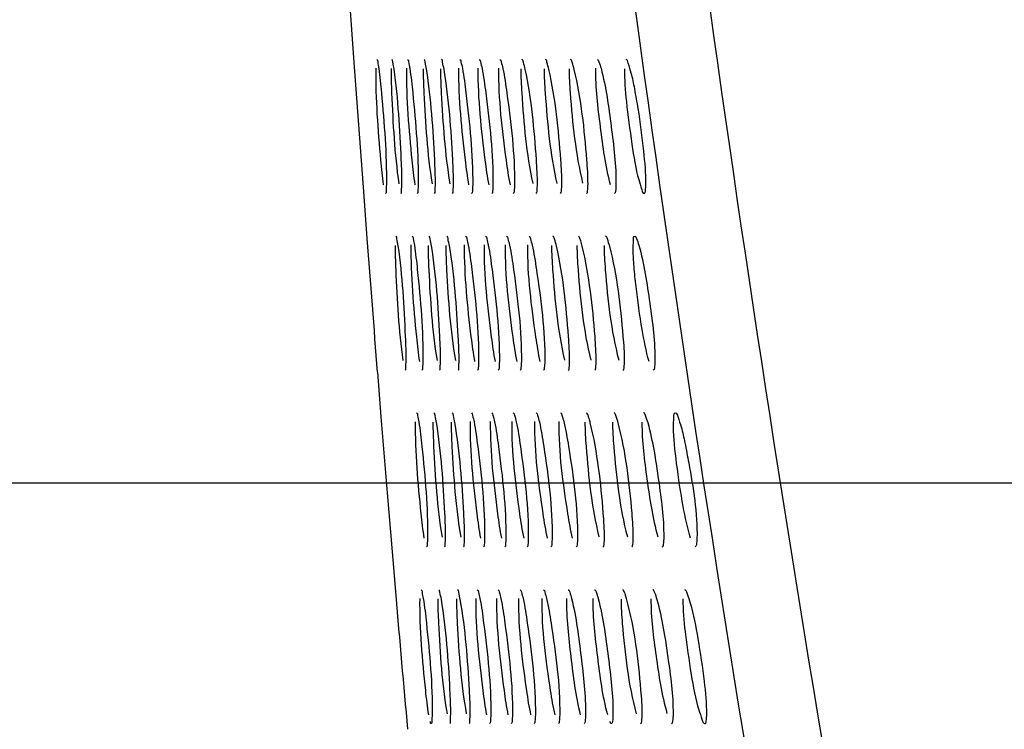
# Model space of a CAD drawing. Units: millimetres. Extents: x 0 to 594, y 0 to 420.
# Drawn here: x 397 to 400, y 186 to 188 of the extents above; entities that cross this region are included whole.
import ezdxf

# ---------------------------------------------------------------- set-up
doc = ezdxf.new("R2010")
doc.units = ezdxf.units.MM
doc.header["$LTSCALE"] = 32.67
doc.layers.get('0').update_dxf_attribs({"linetype": 'CONTINUOUS'})
doc.styles.get("Standard").update_dxf_attribs({"font": 'txt', "width": 0.5})
doc.dimstyles.new('DIMSTYLE_1', dxfattribs={"dimtxt": 3, "dimasz": 3.5, "dimexe": 0.18, "dimexo": 0.0625, "dimgap": 0.09, "dimtad": 1, "dimlfac": 4, "dimdsep": 46, "dimtxsty": 'Standard', "dimblk": '_FILLED', "dimblk1": '_FILLED', "dimblk2": '_FILLED', "dimcen": 0.09, "dimclrt": 5, "dimadec": 0, "dimazin": 0, "dimtp": 0.8, "dimtm": 0.8, "dimtfac": 1, "dimtofl": 0, "dimtmove": 0, "dimatfit": 3, "dimldrblk": '_FILLED', "dimfxl": 1, "dimtolj": 1, "dimarcsym": 0})

# ---------------------------------------------------------------- blocks, each defined once
blk = doc.blocks.new('_FILLED')
at = {"color": 0, "linetype": 'ByBlock'}
blk.add_solid([(0, 0), (-1, 0.21429), (-1, -0.21429)], dxfattribs=at)
blk = doc.blocks.new('*D18')
at = {"color": 2, "linetype": 'Continuous'}
for p, q in [((438.1227, 256.7985), (381.2919, 256.7985)), ((382.7919, 256.7985), (382.7919, 221.768)), ((382.7919, 186.7374), (382.7919, 221.768)), ((410.6981, 186.7374), (381.2919, 186.7374))]:
    blk.add_line(p, q, dxfattribs=at)
at = {"color": 2, "linetype": 'Continuous', "xscale": 3.5, "yscale": 3.5, "zscale": 3.5}
for p, rotation in [((382.7919, 256.7985), 90), ((382.7919, 186.7374), 270)]:
    blk.add_blockref('_FILLED', p, dxfattribs=dict(at, rotation=rotation))
at = {"color": 5, "linetype": 'Continuous', "insert": (379.0419, 220.268), "char_height": 3, "width": 12, "attachment_point": 2, "rotation": 90, "line_spacing_factor": 0.9}
blk.add_mtext('280,24\\P[11.033]', dxfattribs=at)

msp = doc.modelspace()

# ---------------------------------------------------------------- linework, layer by layer
at = {"color": 7, "linetype": 'Continuous'}
for p, q in [((398.1232, 188.4089), (398.1495, 188.034)), ((398.1495, 188.034), (398.1581, 187.9157)), ((398.1581, 187.9157), (398.1858, 187.5408)), ((398.1858, 187.5408), (398.1947, 187.4226)), ((398.224, 187.0478), (398.234, 186.9225)), ((398.234, 186.9225), (398.2514, 186.7105)), ((398.2514, 186.7105), (398.2652, 186.5451)), ((398.2652, 186.5451), (398.2757, 186.4227))]:
    msp.add_line(p, q, dxfattribs=at)
for centre, radius, start, end in [((513.0191, 196.1923), 115.1588, 184.367464, 184.554483), ((489.942, 194.2846), 92.0029, 184.902018, 185.136412)]:
    msp.add_arc(centre, radius, start, end, dxfattribs=at)
for points, knots in [([(397.7285, 206.3215), (397.7748, 204.6714), (397.8706, 201.3713), (398.1175, 196.4248), (398.509, 191.4872), (399.1094, 186.5694), (400.0271, 181.6979), (401.4434, 176.9414), (403.6438, 172.4686), (406.94, 168.6894), (411.1658, 166.0141), (415.8309, 164.3019), (420.6689, 163.2169), (427.2113, 162.3033), (435.457, 161.795), (442.0589, 161.7044), (445.3602, 161.704)], [0, 0, 0, 0, 0.062526, 0.125051, 0.187576, 0.250102, 0.312632, 0.375143, 0.437597, 0.50001, 0.562434, 0.624905, 0.687409, 0.749928, 0.874955, 1, 1, 1, 1]), ([(445.3602, 162.0882), (442.0783, 162.0872), (435.5149, 162.1731), (427.3166, 162.6656), (420.8092, 163.5553), (415.9945, 164.6151), (411.3463, 166.2924), (407.1311, 168.9332), (403.8464, 172.685), (401.6518, 177.1268), (400.2319, 181.8504), (399.307, 186.6898), (398.6969, 191.5766), (398.2939, 196.484), (398.0349, 201.4007), (397.9307, 204.6812), (397.8806, 206.3215)], [0, 0, 0, 0, 0.125044, 0.250072, 0.312602, 0.375124, 0.437606, 0.500055, 0.562465, 0.624907, 0.687396, 0.749908, 0.812429, 0.874952, 0.937476, 1, 1, 1, 1]), ([(398.2228, 187.9237), (398.225, 187.9237), (398.2249, 187.9108), (398.2274, 187.9051), (398.2282, 187.8989)], [0, 0, 0, 0, 0.266209, 1, 1, 1, 1]), ([(398.2708, 187.897), (398.2698, 187.9036), (398.2672, 187.9098), (398.2672, 187.9237), (398.2648, 187.9237)], [0, 0, 0, 0, 0.732957, 1, 1, 1, 1]), ([(398.3088, 187.9237), (398.3111, 187.9237), (398.3115, 187.911), (398.3139, 187.9051), (398.3148, 187.8989)], [0, 0, 0, 0, 0.268267, 1, 1, 1, 1]), ([(398.3617, 187.8967), (398.3607, 187.9034), (398.358, 187.9098), (398.3575, 187.9237), (398.355, 187.9237)], [0, 0, 0, 0, 0.730759, 1, 1, 1, 1]), ([(398.4108, 187.8966), (398.4097, 187.9033), (398.407, 187.9098), (398.4062, 187.9237), (398.4037, 187.9237)], [0, 0, 0, 0, 0.729421, 1, 1, 1, 1]), ([(398.4551, 187.9237), (398.4575, 187.9237), (398.4587, 187.9112), (398.4612, 187.9051), (398.4623, 187.899)], [0, 0, 0, 0, 0.272631, 1, 1, 1, 1]), ([(398.5096, 187.9237), (398.512, 187.9237), (398.5136, 187.9113), (398.516, 187.9051), (398.5172, 187.8989)], [0, 0, 0, 0, 0.274499, 1, 1, 1, 1]), ([(398.5675, 187.9237), (398.5699, 187.9237), (398.5718, 187.9114), (398.5743, 187.9051), (398.5756, 187.8989)], [0, 0, 0, 0, 0.276637, 1, 1, 1, 1]), ([(398.6383, 187.8961), (398.6368, 187.903), (398.634, 187.91), (398.6318, 187.9237), (398.6291, 187.9237)], [0, 0, 0, 0, 0.721965, 1, 1, 1, 1]), ([(398.7046, 187.896), (398.703, 187.9029), (398.7002, 187.9101), (398.6975, 187.9237), (398.6948, 187.9237)], [0, 0, 0, 0, 0.719472, 1, 1, 1, 1]), ([(398.7755, 187.8958), (398.7738, 187.9028), (398.7709, 187.9102), (398.7678, 187.9237), (398.7649, 187.9237)], [0, 0, 0, 0, 0.716677, 1, 1, 1, 1]), ([(398.84, 187.9237), (398.8426, 187.9237), (398.8462, 187.912), (398.8488, 187.9052), (398.8505, 187.899)], [0, 0, 0, 0, 0.288282, 1, 1, 1, 1]), ([(398.9761, 187.5749), (398.9764, 187.6055), (398.9699, 187.6761), (398.9585, 187.7653), (398.9457, 187.837), (398.9372, 187.882), (398.9288, 187.9051), (398.9245, 187.9237), (398.9205, 187.9237)], [0, 0, 0, 0, 0.258477, 0.598428, 0.75575, 0.882794, 0.966601, 1, 1, 1, 1]), ([(398.2412, 187.5731), (398.238, 187.5958), (398.228, 187.7043), (398.2196, 187.8132), (398.2205, 187.8992)], [0, 0, 0, 0, 0.210873, 1, 1, 1, 1]), ([(398.2282, 187.8989), (398.2313, 187.8761), (398.2413, 187.7676), (398.2502, 187.6587), (398.2492, 187.5729)], [0, 0, 0, 0, 0.21182, 1, 1, 1, 1]), ([(398.2624, 187.8981), (398.2622, 187.8753), (398.2663, 187.7676), (398.2721, 187.6598), (398.2842, 187.5756)], [0, 0, 0, 0, 0.210737, 1, 1, 1, 1]), ([(398.2928, 187.5746), (398.293, 187.5974), (398.2888, 187.7051), (398.2826, 187.8128), (398.2708, 187.897)], [0, 0, 0, 0, 0.211419, 1, 1, 1, 1]), ([(398.3299, 187.573), (398.3263, 187.5958), (398.3151, 187.7043), (398.3055, 187.8132), (398.3063, 187.8993)], [0, 0, 0, 0, 0.210945, 1, 1, 1, 1]), ([(398.3148, 187.8989), (398.3183, 187.8761), (398.3295, 187.7676), (398.3395, 187.6587), (398.3386, 187.5728)], [0, 0, 0, 0, 0.211962, 1, 1, 1, 1]), ([(398.3524, 187.898), (398.3523, 187.8753), (398.357, 187.7676), (398.3637, 187.6598), (398.3771, 187.5758)], [0, 0, 0, 0, 0.210661, 1, 1, 1, 1]), ([(398.3867, 187.5746), (398.3868, 187.5974), (398.382, 187.705), (398.3749, 187.8128), (398.3617, 187.8967)], [0, 0, 0, 0, 0.211211, 1, 1, 1, 1]), ([(398.401, 187.8979), (398.4009, 187.8752), (398.4059, 187.7676), (398.413, 187.6598), (398.4272, 187.5759)], [0, 0, 0, 0, 0.210624, 1, 1, 1, 1]), ([(398.4374, 187.5746), (398.4375, 187.5974), (398.4323, 187.705), (398.4248, 187.8127), (398.4108, 187.8966)], [0, 0, 0, 0, 0.211108, 1, 1, 1, 1]), ([(398.4807, 187.573), (398.4765, 187.5957), (398.463, 187.7041), (398.4516, 187.8132), (398.4523, 187.8994)], [0, 0, 0, 0, 0.21117, 1, 1, 1, 1]), ([(398.4623, 187.899), (398.4664, 187.8761), (398.4798, 187.7677), (398.4918, 187.6587), (398.491, 187.5726)], [0, 0, 0, 0, 0.21226, 1, 1, 1, 1]), ([(398.5369, 187.573), (398.5324, 187.5956), (398.5181, 187.7041), (398.5059, 187.8132), (398.5066, 187.8994)], [0, 0, 0, 0, 0.211273, 1, 1, 1, 1]), ([(398.5172, 187.8989), (398.5216, 187.8761), (398.5359, 187.7677), (398.5487, 187.6586), (398.5478, 187.5725)], [0, 0, 0, 0, 0.212472, 1, 1, 1, 1]), ([(398.5966, 187.5729), (398.5918, 187.5955), (398.5765, 187.7039), (398.5635, 187.813), (398.5643, 187.8993)], [0, 0, 0, 0, 0.211207, 1, 1, 1, 1]), ([(398.5756, 187.8989), (398.5802, 187.8761), (398.5954, 187.7678), (398.6091, 187.6586), (398.6081, 187.5725)], [0, 0, 0, 0, 0.212617, 1, 1, 1, 1]), ([(398.6257, 187.8979), (398.6256, 187.8752), (398.632, 187.7676), (398.6414, 187.6598), (398.6592, 187.5766)], [0, 0, 0, 0, 0.210175, 1, 1, 1, 1]), ([(398.6723, 187.5747), (398.6725, 187.5974), (398.6657, 187.705), (398.6559, 187.8129), (398.6383, 187.8961)], [0, 0, 0, 0, 0.210803, 1, 1, 1, 1]), ([(398.6911, 187.8978), (398.691, 187.8752), (398.6979, 187.7676), (398.7079, 187.6597), (398.7268, 187.5767)], [0, 0, 0, 0, 0.21011, 1, 1, 1, 1]), ([(398.7408, 187.5747), (398.7409, 187.5974), (398.7338, 187.7051), (398.7233, 187.8129), (398.7046, 187.896)], [0, 0, 0, 0, 0.210708, 1, 1, 1, 1]), ([(398.761, 187.8978), (398.7609, 187.8752), (398.7682, 187.7676), (398.7789, 187.6596), (398.799, 187.5769)], [0, 0, 0, 0, 0.210042, 1, 1, 1, 1]), ([(398.814, 187.5747), (398.8141, 187.5974), (398.8065, 187.7051), (398.7953, 187.813), (398.7755, 187.8958)], [0, 0, 0, 0, 0.210617, 1, 1, 1, 1]), ([(398.8772, 187.5728), (398.8628, 187.6259), (398.849, 187.7353), (398.835, 187.8447), (398.8358, 187.8996)], [0, 0, 0, 0, 0.500576, 1, 1, 1, 1]), ([(398.8505, 187.899), (398.8646, 187.8456), (398.8787, 187.7363), (398.8931, 187.6269), (398.8922, 187.5723)], [0, 0, 0, 0, 0.50257, 1, 1, 1, 1]), ([(398.916, 187.8977), (398.9157, 187.8672), (398.9218, 187.7961), (398.9354, 187.6948), (398.9491, 187.6062), (398.9627, 187.5671), (398.9673, 187.5487), (398.9713, 187.5487)], [0, 0, 0, 0, 0.257753, 0.597716, 0.882299, 0.966295, 1, 1, 1, 1]), ([(398.2492, 187.5729), (398.2491, 187.5668), (398.2476, 187.5614), (398.2489, 187.5487), (398.2468, 187.5487)], [0, 0, 0, 0, 0.738258, 1, 1, 1, 1]), ([(398.2904, 187.5487), (398.2926, 187.5487), (398.2912, 187.5624), (398.2928, 187.5682), (398.2928, 187.5746)], [0, 0, 0, 0, 0.262457, 1, 1, 1, 1]), ([(398.3386, 187.5728), (398.3385, 187.5668), (398.3372, 187.5613), (398.3381, 187.5487), (398.336, 187.5487)], [0, 0, 0, 0, 0.7371, 1, 1, 1, 1]), ([(398.384, 187.5487), (398.3863, 187.5487), (398.3852, 187.5623), (398.3866, 187.5682), (398.3867, 187.5746)], [0, 0, 0, 0, 0.263727, 1, 1, 1, 1]), ([(398.4346, 187.5487), (398.4369, 187.5487), (398.436, 187.5623), (398.4373, 187.5682), (398.4374, 187.5746)], [0, 0, 0, 0, 0.264533, 1, 1, 1, 1]), ([(398.491, 187.5726), (398.4909, 187.5667), (398.4898, 187.5611), (398.4902, 187.5487), (398.488, 187.5487)], [0, 0, 0, 0, 0.73444, 1, 1, 1, 1]), ([(398.5478, 187.5725), (398.5477, 187.5666), (398.5467, 187.561), (398.5468, 187.5487), (398.5446, 187.5487)], [0, 0, 0, 0, 0.733218, 1, 1, 1, 1]), ([(398.6081, 187.5725), (398.608, 187.5666), (398.6072, 187.5609), (398.6069, 187.5487), (398.6048, 187.5487)], [0, 0, 0, 0, 0.731797, 1, 1, 1, 1]), ([(398.6688, 187.5487), (398.6711, 187.5487), (398.6714, 187.562), (398.6723, 187.5682), (398.6723, 187.5747)], [0, 0, 0, 0, 0.269336, 1, 1, 1, 1]), ([(398.737, 187.5487), (398.7394, 187.5487), (398.74, 187.5619), (398.7408, 187.5682), (398.7408, 187.5747)], [0, 0, 0, 0, 0.27106, 1, 1, 1, 1]), ([(398.8099, 187.5487), (398.8123, 187.5487), (398.8133, 187.5618), (398.8139, 187.5683), (398.814, 187.5747)], [0, 0, 0, 0, 0.273056, 1, 1, 1, 1]), ([(398.8922, 187.5723), (398.8921, 187.5664), (398.8917, 187.5603), (398.8901, 187.5487), (398.8878, 187.5487)], [0, 0, 0, 0, 0.72337, 1, 1, 1, 1]), ([(398.9713, 187.5487), (398.9738, 187.5487), (398.9756, 187.5616), (398.976, 187.5684), (398.9761, 187.5749)], [0, 0, 0, 0, 0.277891, 1, 1, 1, 1]), ([(398.2825, 187.402), (398.2816, 187.4087), (398.2789, 187.4149), (398.2788, 187.4287), (398.2764, 187.4287)], [0, 0, 0, 0, 0.732487, 1, 1, 1, 1]), ([(398.3215, 187.4287), (398.3238, 187.4287), (398.3243, 187.416), (398.3267, 187.4101), (398.3277, 187.404)], [0, 0, 0, 0, 0.268797, 1, 1, 1, 1]), ([(398.3757, 187.4016), (398.3747, 187.4084), (398.372, 187.4148), (398.3714, 187.4287), (398.3689, 187.4287)], [0, 0, 0, 0, 0.730289, 1, 1, 1, 1]), ([(398.426, 187.4016), (398.4248, 187.4084), (398.4222, 187.4149), (398.4213, 187.4287), (398.4187, 187.4287)], [0, 0, 0, 0, 0.728852, 1, 1, 1, 1]), ([(398.4713, 187.4287), (398.4737, 187.4287), (398.475, 187.4163), (398.4775, 187.4102), (398.4786, 187.404)], [0, 0, 0, 0, 0.27327, 1, 1, 1, 1]), ([(398.527, 187.4287), (398.5294, 187.4287), (398.5311, 187.4163), (398.5335, 187.4101), (398.5347, 187.404)], [0, 0, 0, 0, 0.275177, 1, 1, 1, 1]), ([(398.5861, 187.4287), (398.5885, 187.4287), (398.5905, 187.4165), (398.593, 187.4102), (398.5943, 187.404)], [0, 0, 0, 0, 0.277353, 1, 1, 1, 1]), ([(398.6488, 187.4287), (398.6513, 187.4287), (398.6537, 187.4166), (398.6562, 187.4102), (398.6576, 187.404)], [0, 0, 0, 0, 0.279804, 1, 1, 1, 1]), ([(398.7257, 187.401), (398.7241, 187.408), (398.7213, 187.4152), (398.7185, 187.4287), (398.7157, 187.4287)], [0, 0, 0, 0, 0.718739, 1, 1, 1, 1]), ([(398.79, 187.4255), (398.7896, 187.4263), (398.7889, 187.4276), (398.7876, 187.4287), (398.7871, 187.4287)], [0, 0, 0, 0, 0.642635, 1, 1, 1, 1]), ([(398.8748, 187.4007), (398.873, 187.4078), (398.87, 187.4153), (398.8663, 187.4287), (398.8633, 187.4287)], [0, 0, 0, 0, 0.712818, 1, 1, 1, 1]), ([(398.985, 187.0778), (398.9764, 187.1071), (398.9634, 187.177), (398.9503, 187.2667), (398.9432, 187.3394), (398.9398, 187.3861), (398.9411, 187.4086), (398.9414, 187.4287), (398.945, 187.4287)], [0, 0, 0, 0, 0.257776, 0.599962, 0.759247, 0.887001, 0.969503, 1, 1, 1, 1]), ([(398.945, 187.4287), (398.9476, 187.4287), (398.9517, 187.4172), (398.9545, 187.4102), (398.9563, 187.404)], [0, 0, 0, 0, 0.29285, 1, 1, 1, 1]), ([(398.2739, 187.4031), (398.2737, 187.3804), (398.2777, 187.2726), (398.2835, 187.1647), (398.2958, 187.0805)], [0, 0, 0, 0, 0.210749, 1, 1, 1, 1]), ([(398.3047, 187.0797), (398.3049, 187.1024), (398.3007, 187.2101), (398.2946, 187.3179), (398.2825, 187.402)], [0, 0, 0, 0, 0.211463, 1, 1, 1, 1]), ([(398.3427, 187.0781), (398.3391, 187.1008), (398.3277, 187.2093), (398.3181, 187.3182), (398.319, 187.4043)], [0, 0, 0, 0, 0.210967, 1, 1, 1, 1]), ([(398.3277, 187.404), (398.3312, 187.3811), (398.3426, 187.2727), (398.3527, 187.1637), (398.3517, 187.0778)], [0, 0, 0, 0, 0.211973, 1, 1, 1, 1]), ([(398.3662, 187.403), (398.366, 187.3803), (398.3707, 187.2726), (398.3775, 187.1647), (398.3911, 187.0808)], [0, 0, 0, 0, 0.210669, 1, 1, 1, 1]), ([(398.401, 187.0796), (398.4011, 187.1023), (398.3963, 187.2099), (398.3891, 187.3177), (398.3757, 187.4016)], [0, 0, 0, 0, 0.210889, 1, 1, 1, 1]), ([(398.4159, 187.403), (398.4158, 187.3803), (398.4208, 187.2726), (398.428, 187.1647), (398.4425, 187.0809)], [0, 0, 0, 0, 0.210629, 1, 1, 1, 1]), ([(398.4529, 187.0797), (398.453, 187.1024), (398.4478, 187.2101), (398.4402, 187.3178), (398.426, 187.4016)], [0, 0, 0, 0, 0.211147, 1, 1, 1, 1]), ([(398.4972, 187.078), (398.4929, 187.1007), (398.4792, 187.2091), (398.4676, 187.3182), (398.4684, 187.4044)], [0, 0, 0, 0, 0.211197, 1, 1, 1, 1]), ([(398.4786, 187.404), (398.4828, 187.3812), (398.4964, 187.2728), (398.5086, 187.1637), (398.5077, 187.0776)], [0, 0, 0, 0, 0.212275, 1, 1, 1, 1]), ([(398.5547, 187.078), (398.5501, 187.1007), (398.5355, 187.209), (398.5231, 187.3182), (398.5239, 187.4044)], [0, 0, 0, 0, 0.211302, 1, 1, 1, 1]), ([(398.5347, 187.404), (398.5392, 187.3812), (398.5537, 187.2728), (398.5667, 187.1637), (398.5657, 187.0776)], [0, 0, 0, 0, 0.21249, 1, 1, 1, 1]), ([(398.6156, 187.0779), (398.6107, 187.1005), (398.5952, 187.2089), (398.5819, 187.3181), (398.5828, 187.4044)], [0, 0, 0, 0, 0.21124, 1, 1, 1, 1]), ([(398.5943, 187.404), (398.599, 187.3812), (398.6144, 187.2728), (398.6283, 187.1637), (398.6273, 187.0775)], [0, 0, 0, 0, 0.212636, 1, 1, 1, 1]), ([(398.6803, 187.0779), (398.6751, 187.1005), (398.6586, 187.2088), (398.6445, 187.318), (398.6454, 187.4044)], [0, 0, 0, 0, 0.211379, 1, 1, 1, 1]), ([(398.6576, 187.404), (398.6626, 187.3812), (398.679, 187.2729), (398.6939, 187.1637), (398.6928, 187.0775)], [0, 0, 0, 0, 0.212802, 1, 1, 1, 1]), ([(398.712, 187.4029), (398.7118, 187.3802), (398.7188, 187.2726), (398.729, 187.1647), (398.7483, 187.0817)], [0, 0, 0, 0, 0.210117, 1, 1, 1, 1]), ([(398.7625, 187.0797), (398.7626, 187.1025), (398.7554, 187.2101), (398.7447, 187.318), (398.7257, 187.401)], [0, 0, 0, 0, 0.210738, 1, 1, 1, 1]), ([(398.7831, 187.4028), (398.7829, 187.3802), (398.7903, 187.2725), (398.8012, 187.1646), (398.8216, 187.0818)], [0, 0, 0, 0, 0.210048, 1, 1, 1, 1]), ([(398.7978, 187.4009), (398.7965, 187.406), (398.7943, 187.4143), (398.7916, 187.4225), (398.79, 187.4255)], [0, 0, 0, 0, 0.610368, 1, 1, 1, 1]), ([(398.8369, 187.0797), (398.837, 187.1025), (398.8293, 187.2102), (398.8179, 187.3181), (398.7978, 187.4009)], [0, 0, 0, 0, 0.210644, 1, 1, 1, 1]), ([(398.8591, 187.4028), (398.8589, 187.3802), (398.8667, 187.2725), (398.8783, 187.1644), (398.9, 187.082)], [0, 0, 0, 0, 0.209974, 1, 1, 1, 1]), ([(398.9163, 187.0799), (398.9165, 187.1027), (398.9083, 187.2104), (398.8962, 187.3183), (398.8748, 187.4007)], [0, 0, 0, 0, 0.210841, 1, 1, 1, 1]), ([(398.9563, 187.404), (398.9716, 187.3508), (398.9868, 187.2415), (399.0024, 187.132), (399.0013, 187.0773)], [0, 0, 0, 0, 0.502744, 1, 1, 1, 1]), ([(398.3021, 187.0537), (398.3044, 187.0537), (398.3031, 187.0674), (398.3047, 187.0732), (398.3047, 187.0797)], [0, 0, 0, 0, 0.262831, 1, 1, 1, 1]), ([(398.3517, 187.0778), (398.3516, 187.0718), (398.3503, 187.0663), (398.3511, 187.0537), (398.349, 187.0537)], [0, 0, 0, 0, 0.736677, 1, 1, 1, 1]), ([(398.3982, 187.0537), (398.4005, 187.0537), (398.3996, 187.0673), (398.4009, 187.0731), (398.401, 187.0796)], [0, 0, 0, 0, 0.26423, 1, 1, 1, 1]), ([(398.45, 187.0537), (398.4523, 187.0537), (398.4516, 187.0673), (398.4528, 187.0732), (398.4529, 187.0797)], [0, 0, 0, 0, 0.264939, 1, 1, 1, 1]), ([(398.5077, 187.0776), (398.5076, 187.0717), (398.5066, 187.0661), (398.5068, 187.0537), (398.5047, 187.0537)], [0, 0, 0, 0, 0.733975, 1, 1, 1, 1]), ([(398.5657, 187.0776), (398.5657, 187.0716), (398.5647, 187.066), (398.5647, 187.0537), (398.5625, 187.0537)], [0, 0, 0, 0, 0.732733, 1, 1, 1, 1]), ([(398.6273, 187.0775), (398.6272, 187.0716), (398.6264, 187.0659), (398.6261, 187.0537), (398.6239, 187.0537)], [0, 0, 0, 0, 0.731293, 1, 1, 1, 1]), ([(398.6928, 187.0775), (398.6927, 187.0716), (398.692, 187.0658), (398.6913, 187.0537), (398.6891, 187.0537)], [0, 0, 0, 0, 0.729616, 1, 1, 1, 1]), ([(398.7586, 187.0537), (398.761, 187.0537), (398.7617, 187.0669), (398.7624, 187.0733), (398.7625, 187.0797)], [0, 0, 0, 0, 0.271545, 1, 1, 1, 1]), ([(398.8327, 187.0537), (398.8351, 187.0537), (398.8362, 187.0668), (398.8368, 187.0733), (398.8369, 187.0797)], [0, 0, 0, 0, 0.27355, 1, 1, 1, 1]), ([(398.9118, 187.0537), (398.9143, 187.0537), (398.9157, 187.0668), (398.9162, 187.0734), (398.9163, 187.0799)], [0, 0, 0, 0, 0.275745, 1, 1, 1, 1]), ([(399.0013, 187.0773), (399.0011, 187.0714), (399.0008, 187.0652), (398.9988, 187.0537), (398.9965, 187.0537)], [0, 0, 0, 0, 0.719827, 1, 1, 1, 1]), ([(398.334, 186.9337), (398.3363, 186.9337), (398.3369, 186.9211), (398.3393, 186.9152), (398.3403, 186.909)], [0, 0, 0, 0, 0.2694, 1, 1, 1, 1]), ([(398.3896, 186.9069), (398.3885, 186.9136), (398.3858, 186.92), (398.3851, 186.9337), (398.3826, 186.9337)], [0, 0, 0, 0, 0.729623, 1, 1, 1, 1]), ([(398.4411, 186.9067), (398.4399, 186.9135), (398.4373, 186.92), (398.4362, 186.9337), (398.4337, 186.9337)], [0, 0, 0, 0, 0.728219, 1, 1, 1, 1]), ([(398.4875, 186.9337), (398.4899, 186.9337), (398.4914, 186.9213), (398.4938, 186.9152), (398.4949, 186.909)], [0, 0, 0, 0, 0.273972, 1, 1, 1, 1]), ([(398.5444, 186.9337), (398.5468, 186.9337), (398.5486, 186.9214), (398.5511, 186.9152), (398.5523, 186.909)], [0, 0, 0, 0, 0.275933, 1, 1, 1, 1]), ([(398.6048, 186.9337), (398.6072, 186.9337), (398.6094, 186.9215), (398.6118, 186.9152), (398.6131, 186.909)], [0, 0, 0, 0, 0.27812, 1, 1, 1, 1]), ([(398.6688, 186.9337), (398.6713, 186.9337), (398.6738, 186.9216), (398.6763, 186.9152), (398.6777, 186.909)], [0, 0, 0, 0, 0.280599, 1, 1, 1, 1]), ([(398.7369, 186.9337), (398.7395, 186.9337), (398.7424, 186.9218), (398.7449, 186.9152), (398.7464, 186.909)], [0, 0, 0, 0, 0.28337, 1, 1, 1, 1]), ([(398.8143, 186.9265), (398.8136, 186.9284), (398.8126, 186.9308), (398.8105, 186.9337), (398.8095, 186.9337)], [0, 0, 0, 0, 0.677832, 1, 1, 1, 1]), ([(398.8986, 186.9058), (398.8968, 186.9128), (398.8938, 186.9204), (398.8899, 186.9337), (398.887, 186.9337)], [0, 0, 0, 0, 0.712036, 1, 1, 1, 1]), ([(398.9822, 186.9057), (398.9802, 186.9128), (398.9771, 186.9206), (398.9728, 186.9337), (398.9698, 186.9337)], [0, 0, 0, 0, 0.708584, 1, 1, 1, 1]), ([(399.1015, 186.5827), (399.0922, 186.6119), (399.078, 186.6824), (399.0624, 186.7834), (399.0526, 186.8749), (399.0538, 186.9138), (399.0547, 186.9337), (399.0584, 186.9337)], [0, 0, 0, 0, 0.257676, 0.599587, 0.88663, 0.969162, 1, 1, 1, 1]), ([(399.0584, 186.9337), (399.0625, 186.9337), (399.0678, 186.9151), (399.0767, 186.8913), (399.0864, 186.8457), (399.1055, 186.7436), (399.1207, 186.6532), (399.1191, 186.5823)], [0, 0, 0, 0, 0.034553, 0.119643, 0.247905, 0.406318, 1, 1, 1, 1]), ([(398.3554, 186.5831), (398.3517, 186.6058), (398.3401, 186.7143), (398.3303, 186.8232), (398.3313, 186.9093)], [0, 0, 0, 0, 0.210992, 1, 1, 1, 1]), ([(398.3403, 186.909), (398.3439, 186.8862), (398.3554, 186.7777), (398.3657, 186.6688), (398.3646, 186.5828)], [0, 0, 0, 0, 0.211988, 1, 1, 1, 1]), ([(398.3798, 186.9081), (398.3796, 186.8854), (398.3843, 186.7776), (398.3912, 186.6697), (398.4051, 186.5858)], [0, 0, 0, 0, 0.210676, 1, 1, 1, 1]), ([(398.4152, 186.5847), (398.4154, 186.6075), (398.4105, 186.7151), (398.4032, 186.823), (398.3896, 186.9069)], [0, 0, 0, 0, 0.211293, 1, 1, 1, 1]), ([(398.4308, 186.908), (398.4306, 186.8853), (398.4357, 186.7776), (398.443, 186.6697), (398.4578, 186.5859)], [0, 0, 0, 0, 0.210634, 1, 1, 1, 1]), ([(398.4684, 186.5847), (398.4686, 186.6074), (398.4633, 186.7151), (398.4555, 186.8229), (398.4411, 186.9067)], [0, 0, 0, 0, 0.211187, 1, 1, 1, 1]), ([(398.5138, 186.583), (398.5095, 186.6057), (398.4955, 186.7141), (398.4836, 186.8232), (398.4845, 186.9094)], [0, 0, 0, 0, 0.211229, 1, 1, 1, 1]), ([(398.4949, 186.909), (398.4992, 186.8862), (398.5131, 186.7778), (398.5256, 186.6687), (398.5245, 186.5827)], [0, 0, 0, 0, 0.212294, 1, 1, 1, 1]), ([(398.5726, 186.583), (398.5679, 186.6057), (398.553, 186.714), (398.5404, 186.8232), (398.5413, 186.9094)], [0, 0, 0, 0, 0.211335, 1, 1, 1, 1]), ([(398.5523, 186.909), (398.5569, 186.8862), (398.5716, 186.7779), (398.5849, 186.6687), (398.5839, 186.5826)], [0, 0, 0, 0, 0.212425, 1, 1, 1, 1]), ([(398.6348, 186.583), (398.6298, 186.6056), (398.614, 186.714), (398.6005, 186.8232), (398.6014, 186.9095)], [0, 0, 0, 0, 0.211458, 1, 1, 1, 1]), ([(398.6131, 186.909), (398.618, 186.8862), (398.6337, 186.7779), (398.6478, 186.6687), (398.6468, 186.5826)], [0, 0, 0, 0, 0.212659, 1, 1, 1, 1]), ([(398.7008, 186.5829), (398.6955, 186.6055), (398.6787, 186.7138), (398.6643, 186.823), (398.6653, 186.9094)], [0, 0, 0, 0, 0.211417, 1, 1, 1, 1]), ([(398.6777, 186.909), (398.6829, 186.8863), (398.6996, 186.778), (398.7146, 186.6687), (398.7135, 186.5825)], [0, 0, 0, 0, 0.212826, 1, 1, 1, 1]), ([(398.771, 186.5829), (398.7654, 186.6054), (398.7474, 186.7137), (398.7321, 186.823), (398.7332, 186.9095)], [0, 0, 0, 0, 0.211578, 1, 1, 1, 1]), ([(398.7464, 186.909), (398.7519, 186.8863), (398.7696, 186.778), (398.7857, 186.6687), (398.7845, 186.5824)], [0, 0, 0, 0, 0.213014, 1, 1, 1, 1]), ([(398.8055, 186.9079), (398.8053, 186.8852), (398.8128, 186.7775), (398.8239, 186.6695), (398.8447, 186.5868)], [0, 0, 0, 0, 0.210053, 1, 1, 1, 1]), ([(398.8204, 186.906), (398.8194, 186.9099), (398.8176, 186.9169), (398.8154, 186.9237), (398.8143, 186.9265)], [0, 0, 0, 0, 0.572913, 1, 1, 1, 1]), ([(398.8601, 186.5847), (398.8603, 186.6075), (398.8525, 186.7153), (398.8409, 186.8232), (398.8204, 186.906)], [0, 0, 0, 0, 0.210672, 1, 1, 1, 1]), ([(398.8827, 186.9079), (398.8825, 186.8852), (398.8904, 186.7775), (398.9023, 186.6694), (398.9243, 186.587)], [0, 0, 0, 0, 0.20998, 1, 1, 1, 1]), ([(398.9408, 186.5849), (398.941, 186.6077), (398.9327, 186.7154), (398.9203, 186.8234), (398.8986, 186.9058)], [0, 0, 0, 0, 0.210864, 1, 1, 1, 1]), ([(398.9651, 186.9078), (398.9646, 186.8543), (398.979, 186.7468), (398.9944, 186.6395), (399.0093, 186.587)], [0, 0, 0, 0, 0.494987, 1, 1, 1, 1]), ([(399.027, 186.5858), (399.0273, 186.6394), (399.0125, 186.7466), (398.9968, 186.8536), (398.9822, 186.9057)], [0, 0, 0, 0, 0.497331, 1, 1, 1, 1]), ([(398.3646, 186.5828), (398.3645, 186.5768), (398.3632, 186.5713), (398.364, 186.5587), (398.3618, 186.5587)], [0, 0, 0, 0, 0.736222, 1, 1, 1, 1]), ([(398.4123, 186.5587), (398.4147, 186.5587), (398.4138, 186.5723), (398.4152, 186.5782), (398.4152, 186.5847)], [0, 0, 0, 0, 0.264543, 1, 1, 1, 1]), ([(398.4654, 186.5587), (398.4678, 186.5587), (398.4672, 186.5723), (398.4684, 186.5782), (398.4684, 186.5847)], [0, 0, 0, 0, 0.265371, 1, 1, 1, 1]), ([(398.5245, 186.5827), (398.5245, 186.5767), (398.5235, 186.5711), (398.5236, 186.5587), (398.5214, 186.5587)], [0, 0, 0, 0, 0.733483, 1, 1, 1, 1]), ([(398.5839, 186.5826), (398.5838, 186.5767), (398.5829, 186.571), (398.5828, 186.5587), (398.5806, 186.5587)], [0, 0, 0, 0, 0.732232, 1, 1, 1, 1]), ([(398.6468, 186.5826), (398.6467, 186.5766), (398.6459, 186.5709), (398.6455, 186.5587), (398.6433, 186.5587)], [0, 0, 0, 0, 0.730766, 1, 1, 1, 1]), ([(398.7135, 186.5825), (398.7134, 186.5766), (398.7127, 186.5708), (398.712, 186.5587), (398.7098, 186.5587)], [0, 0, 0, 0, 0.729074, 1, 1, 1, 1]), ([(398.7845, 186.5824), (398.7844, 186.5765), (398.7838, 186.5706), (398.7828, 186.5587), (398.7806, 186.5587)], [0, 0, 0, 0, 0.727116, 1, 1, 1, 1]), ([(398.8559, 186.5587), (398.8584, 186.5587), (398.8595, 186.5718), (398.8601, 186.5783), (398.8601, 186.5847)], [0, 0, 0, 0, 0.274057, 1, 1, 1, 1]), ([(398.9363, 186.5587), (398.9388, 186.5587), (398.9403, 186.5718), (398.9407, 186.5784), (398.9408, 186.5849)], [0, 0, 0, 0, 0.276254, 1, 1, 1, 1]), ([(399.0221, 186.5587), (399.0247, 186.5587), (399.0265, 186.5721), (399.0269, 186.5791), (399.027, 186.5858)], [0, 0, 0, 0, 0.278445, 1, 1, 1, 1]), ([(399.1191, 186.5823), (399.119, 186.5764), (399.1188, 186.57), (399.1162, 186.5587), (399.1139, 186.5587)], [0, 0, 0, 0, 0.715851, 1, 1, 1, 1]), ([(398.3463, 186.4388), (398.3486, 186.4388), (398.3494, 186.4261), (398.3517, 186.4202), (398.3527, 186.414)], [0, 0, 0, 0, 0.270074, 1, 1, 1, 1]), ([(398.4034, 186.4119), (398.4023, 186.4186), (398.3996, 186.4251), (398.3987, 186.4388), (398.3962, 186.4388)], [0, 0, 0, 0, 0.728953, 1, 1, 1, 1]), ([(398.4562, 186.4116), (398.4551, 186.4184), (398.4524, 186.425), (398.4512, 186.4388), (398.4486, 186.4388)], [0, 0, 0, 0, 0.7276, 1, 1, 1, 1]), ([(398.5038, 186.4388), (398.5062, 186.4388), (398.5078, 186.4264), (398.5102, 186.4202), (398.5114, 186.414)], [0, 0, 0, 0, 0.274737, 1, 1, 1, 1]), ([(398.5621, 186.4388), (398.5645, 186.4388), (398.5664, 186.4265), (398.5689, 186.4202), (398.5701, 186.4141)], [0, 0, 0, 0, 0.276726, 1, 1, 1, 1]), ([(398.6237, 186.4388), (398.6262, 186.4388), (398.6284, 186.4266), (398.6309, 186.4202), (398.6323, 186.4141)], [0, 0, 0, 0, 0.278964, 1, 1, 1, 1]), ([(398.6891, 186.4388), (398.6916, 186.4388), (398.6942, 186.4267), (398.6967, 186.4202), (398.6982, 186.414)], [0, 0, 0, 0, 0.28144, 1, 1, 1, 1]), ([(398.7585, 186.4388), (398.7611, 186.4388), (398.7641, 186.4269), (398.7666, 186.4202), (398.7682, 186.414)], [0, 0, 0, 0, 0.284221, 1, 1, 1, 1]), ([(398.8324, 186.4388), (398.835, 186.4388), (398.8384, 186.427), (398.841, 186.4202), (398.8426, 186.414)], [0, 0, 0, 0, 0.287305, 1, 1, 1, 1]), ([(398.9163, 186.4315), (398.9155, 186.4333), (398.9144, 186.4359), (398.9121, 186.4388), (398.9111, 186.4388)], [0, 0, 0, 0, 0.671025, 1, 1, 1, 1]), ([(399.0077, 186.4108), (399.0057, 186.4178), (399.0025, 186.4257), (398.9981, 186.4388), (398.9951, 186.4388)], [0, 0, 0, 0, 0.707781, 1, 1, 1, 1]), ([(399.1465, 186.09), (399.1469, 186.1206), (399.1398, 186.1919), (399.1244, 186.2932), (399.1087, 186.3812), (399.0943, 186.4206), (399.0889, 186.4388), (399.0849, 186.4388)], [0, 0, 0, 0, 0.258014, 0.597276, 0.881328, 0.965569, 1, 1, 1, 1]), ([(398.3681, 186.0881), (398.3643, 186.1108), (398.3524, 186.2193), (398.3424, 186.3283), (398.3436, 186.4143)], [0, 0, 0, 0, 0.211048, 1, 1, 1, 1]), ([(398.3527, 186.414), (398.3564, 186.3912), (398.3682, 186.2828), (398.3787, 186.1738), (398.3775, 186.0879)], [0, 0, 0, 0, 0.212007, 1, 1, 1, 1]), ([(398.3934, 186.4131), (398.3932, 186.3904), (398.3979, 186.2826), (398.4049, 186.1747), (398.4192, 186.0907)], [0, 0, 0, 0, 0.210682, 1, 1, 1, 1]), ([(398.4295, 186.0897), (398.4297, 186.1125), (398.4247, 186.2202), (398.4174, 186.3281), (398.4034, 186.4119)], [0, 0, 0, 0, 0.211333, 1, 1, 1, 1]), ([(398.4457, 186.4131), (398.4455, 186.3904), (398.4506, 186.2826), (398.4581, 186.1746), (398.4732, 186.0909)], [0, 0, 0, 0, 0.210638, 1, 1, 1, 1]), ([(398.4841, 186.0896), (398.4843, 186.1123), (398.4789, 186.22), (398.471, 186.3279), (398.4562, 186.4116)], [0, 0, 0, 0, 0.210848, 1, 1, 1, 1]), ([(398.5307, 186.0881), (398.5262, 186.1107), (398.5119, 186.2191), (398.4998, 186.3282), (398.5007, 186.4144)], [0, 0, 0, 0, 0.211264, 1, 1, 1, 1]), ([(398.5114, 186.414), (398.5158, 186.3913), (398.53, 186.2829), (398.5427, 186.1738), (398.5416, 186.0877)], [0, 0, 0, 0, 0.212318, 1, 1, 1, 1]), ([(398.5908, 186.0881), (398.586, 186.1107), (398.5708, 186.219), (398.5579, 186.3282), (398.5588, 186.4145)], [0, 0, 0, 0, 0.211373, 1, 1, 1, 1]), ([(398.5701, 186.4141), (398.5748, 186.3913), (398.5898, 186.2829), (398.6034, 186.1738), (398.6023, 186.0877)], [0, 0, 0, 0, 0.21245, 1, 1, 1, 1]), ([(398.6543, 186.088), (398.6493, 186.1106), (398.6331, 186.219), (398.6194, 186.3282), (398.6203, 186.4145)], [0, 0, 0, 0, 0.211498, 1, 1, 1, 1]), ([(398.6323, 186.4141), (398.6372, 186.3913), (398.6532, 186.283), (398.6676, 186.1738), (398.6666, 186.0876)], [0, 0, 0, 0, 0.2126, 1, 1, 1, 1]), ([(398.7217, 186.088), (398.7163, 186.1105), (398.6991, 186.2188), (398.6845, 186.328), (398.6855, 186.4144)], [0, 0, 0, 0, 0.211459, 1, 1, 1, 1]), ([(398.6982, 186.414), (398.7034, 186.3913), (398.7204, 186.283), (398.7358, 186.1738), (398.7347, 186.0875)], [0, 0, 0, 0, 0.212855, 1, 1, 1, 1]), ([(398.7932, 186.0879), (398.7797, 186.1412), (398.7669, 186.2504), (398.754, 186.3597), (398.7547, 186.4145)], [0, 0, 0, 0, 0.500305, 1, 1, 1, 1]), ([(398.7682, 186.414), (398.7813, 186.3605), (398.7943, 186.2513), (398.8077, 186.1421), (398.8069, 186.0875)], [0, 0, 0, 0, 0.502276, 1, 1, 1, 1]), ([(398.8692, 186.0879), (398.8549, 186.141), (398.8413, 186.2504), (398.8276, 186.3597), (398.8283, 186.4146)], [0, 0, 0, 0, 0.500442, 1, 1, 1, 1]), ([(398.8426, 186.414), (398.8566, 186.3606), (398.8704, 186.2514), (398.8847, 186.1421), (398.8838, 186.0874)], [0, 0, 0, 0, 0.502446, 1, 1, 1, 1]), ([(398.9067, 186.4124), (398.9065, 186.3896), (398.9147, 186.2819), (398.9267, 186.1738), (398.9491, 186.0916)], [0, 0, 0, 0, 0.211003, 1, 1, 1, 1]), ([(398.9229, 186.4107), (398.9218, 186.4148), (398.9199, 186.4217), (398.9175, 186.4286), (398.9163, 186.4315)], [0, 0, 0, 0, 0.572128, 1, 1, 1, 1]), ([(398.9658, 186.0898), (398.966, 186.1125), (398.9575, 186.2203), (398.9449, 186.3283), (398.9229, 186.4107)], [0, 0, 0, 0, 0.210496, 1, 1, 1, 1]), ([(398.9904, 186.4129), (398.9898, 186.3594), (399.0045, 186.2519), (399.0201, 186.1446), (399.0352, 186.0921)], [0, 0, 0, 0, 0.49492, 1, 1, 1, 1]), ([(399.0531, 186.09), (399.0537, 186.1436), (399.0385, 186.2511), (399.0226, 186.3584), (399.0077, 186.4108)], [0, 0, 0, 0, 0.496035, 1, 1, 1, 1]), ([(399.0798, 186.4128), (399.0794, 186.3822), (399.0863, 186.311), (399.1011, 186.2095), (399.1169, 186.1215), (399.1314, 186.0818), (399.1371, 186.0638), (399.1412, 186.0638)], [0, 0, 0, 0, 0.257219, 0.596463, 0.880772, 0.965217, 1, 1, 1, 1]), ([(398.3775, 186.0879), (398.3774, 186.0819), (398.3762, 186.0763), (398.3768, 186.0638), (398.3747, 186.0638)], [0, 0, 0, 0, 0.735739, 1, 1, 1, 1]), ([(398.4266, 186.0638), (398.4289, 186.0638), (398.4282, 186.0773), (398.4295, 186.0833), (398.4295, 186.0897)], [0, 0, 0, 0, 0.264989, 1, 1, 1, 1]), ([(398.4811, 186.0638), (398.4834, 186.0638), (398.4829, 186.0772), (398.4841, 186.0832), (398.4841, 186.0896)], [0, 0, 0, 0, 0.265946, 1, 1, 1, 1]), ([(398.5416, 186.0877), (398.5416, 186.0818), (398.5406, 186.0761), (398.5406, 186.0638), (398.5384, 186.0638)], [0, 0, 0, 0, 0.732967, 1, 1, 1, 1]), ([(398.6023, 186.0877), (398.6023, 186.0817), (398.6014, 186.076), (398.6012, 186.0638), (398.599, 186.0638)], [0, 0, 0, 0, 0.731703, 1, 1, 1, 1]), ([(398.6666, 186.0876), (398.6665, 186.0817), (398.6657, 186.0759), (398.6652, 186.0638), (398.663, 186.0638)], [0, 0, 0, 0, 0.730233, 1, 1, 1, 1]), ([(398.7347, 186.0875), (398.7346, 186.0816), (398.7339, 186.0758), (398.7331, 186.0638), (398.7309, 186.0638)], [0, 0, 0, 0, 0.728519, 1, 1, 1, 1]), ([(398.8069, 186.0875), (398.8069, 186.0816), (398.8063, 186.0756), (398.8052, 186.0638), (398.803, 186.0638)], [0, 0, 0, 0, 0.726551, 1, 1, 1, 1]), ([(398.8838, 186.0874), (398.8837, 186.0815), (398.8833, 186.0755), (398.8818, 186.0638), (398.8796, 186.0638)], [0, 0, 0, 0, 0.724281, 1, 1, 1, 1]), ([(398.9612, 186.0638), (398.9637, 186.0638), (398.9653, 186.0766), (398.9657, 186.0833), (398.9658, 186.0898)], [0, 0, 0, 0, 0.27689, 1, 1, 1, 1]), ([(399.0482, 186.0638), (399.0508, 186.0638), (399.0528, 186.0766), (399.0531, 186.0834), (399.0531, 186.09)], [0, 0, 0, 0, 0.279424, 1, 1, 1, 1]), ([(399.1412, 186.0638), (399.1438, 186.0638), (399.1462, 186.0765), (399.1464, 186.0835), (399.1465, 186.09)], [0, 0, 0, 0, 0.282459, 1, 1, 1, 1]), ([(398.3747, 186.0638), (398.374, 186.0638), (398.3728, 186.0666), (398.3722, 186.0685), (398.3717, 186.0701)], [0, 0, 0, 0, 0.296489, 1, 1, 1, 1]), ([(398.8796, 186.0638), (398.8787, 186.0638), (398.8767, 186.0662), (398.8757, 186.0684), (398.875, 186.07)], [0, 0, 0, 0, 0.3334, 1, 1, 1, 1])]:
    msp.add_open_spline(points, degree=3, knots=knots, dxfattribs=at)

# ---------------------------------------------------------------- dimensions: what is measured, and where the dimension line sits
at = {"color": 2, "linetype": 'Continuous'}
dim = msp.add_linear_dim(base=(382.7919, 256.7985), p1=(410.6981, 186.7374), p2=(438.1227, 256.7985), angle=90, dimstyle='DIMSTYLE_1', dxfattribs=at)
dim.commit()
dim.dimension.update_dxf_attribs({"geometry": '*D18', "text_midpoint": (384.8083, 219.4212), "dimtype": 160})

doc.saveas('drawing.dxf')
